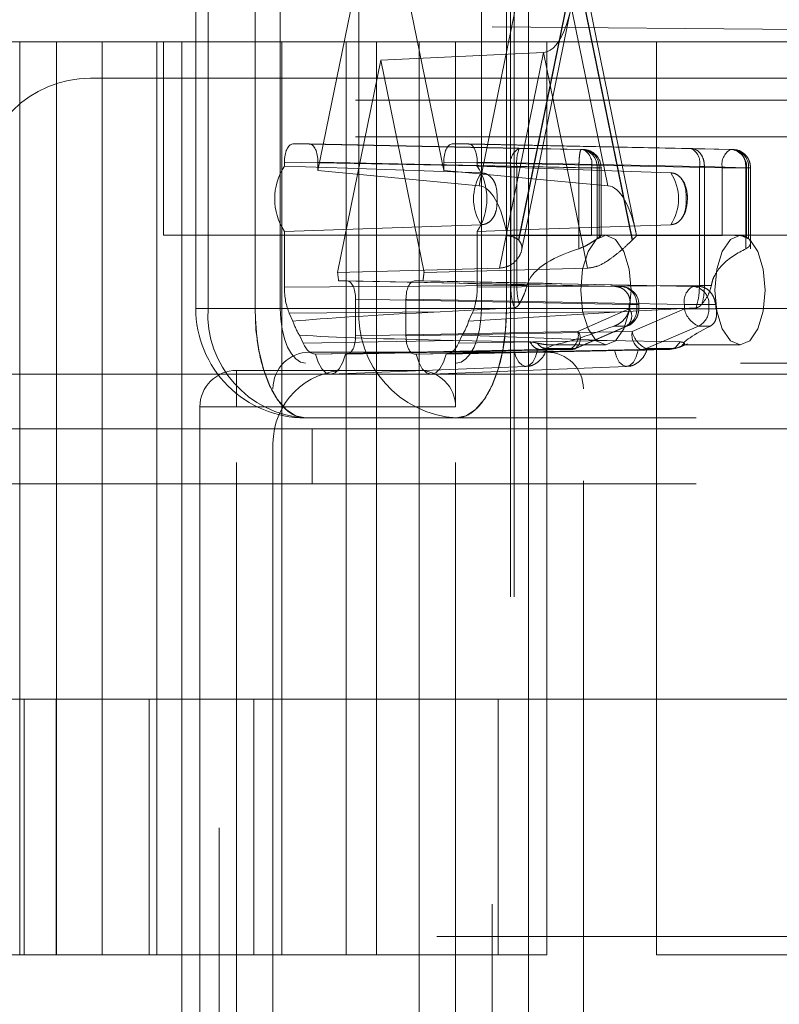
# Paper-space layout 'Sheet2' of a CAD drawing. Units: inches. Extents: x 0.1 to 16.8, y 0.1 to 10.9.
# Drawn here: x 4.7 to 4.8, y 2.6 to 2.7 of the extents above; entities that cross this region are included whole.
import ezdxf

# ---------------------------------------------------------------- set-up
doc = ezdxf.new("R2010")
doc.units = ezdxf.units.IN
doc.header["$MEASUREMENT"] = 0
doc.linetypes.add('HIDDEN', pattern=[0.07500000000000001, 0.05, -0.025])

psp = doc.layouts.new('Sheet2')

# ---------------------------------------------------------------- linework, layer by layer
at = {"color": 7, "linetype": 'HIDDEN', "lineweight": 18}
for p, q in [((4.775198370422865, 4.15172218852713), (4.775198370422865, 2.49161720165049)), ((4.775526454412367, 4.15172218852713), (4.775526454412367, 2.49161720165049)), ((4.770277110580345, 3.843323238395896), (4.770277110580345, 2.70159095493133)), ((4.746938817541457, 2.677640823697735), (4.746938817541457, 2.739976781702984)), ((4.748037699808568, 2.677640823697735), (4.748037699808568, 2.739976781702984)), ((4.752262045417575, 2.739976781702984), (4.752262045417575, 2.677640823697735)), ((4.754521691322037, 2.677640823697735), (4.754521691322037, 2.739976781702984)), ((4.761595575235329, 2.739976781702984), (4.761595575235329, 2.677640823697735)), ((4.772598858557719, 2.739976781702984), (4.772598858557719, 2.677640823697735)), ((4.77485850446218, 2.677640823697735), (4.77485850446218, 2.739976781702984)), ((4.757911160178726, 2.690012660625208), (4.761746910175805, 2.708808802700359)), ((4.765373639703951, 2.708808802700359), (4.769209389701029, 2.690012660625208)), ((4.776514881779146, 2.708808802700359), (4.772402821918366, 2.688658672628371)), ((4.773557950475358, 2.52413429228084), (4.773557950475358, 2.708443943041137)), ((4.781026824092442, 2.708808802700359), (4.775922217235329, 2.683794942100163)), ((4.775956831263097, 2.683761437416087), (4.781047549775735, 2.708707241626753)), ((4.776838790370372, 2.708443943041137), (4.776838790370372, 2.52413429228084)), ((4.783964917697125, 2.688658672628371), (4.779852857836344, 2.708808802700359)), ((4.781047549775735, 2.708707241626753), (4.786138268288375, 2.683761437416087)), ((4.786172882316143, 2.683794942100163), (4.781068275459029, 2.708808802700359)), ((4.781502188068095, 2.708808802700359), (4.786473342459409, 2.684448892829321)), ((4.780669866072325, 2.70473021507168), (4.776198808331234, 2.682820904873739)), ((4.862140627640713, 2.702148573499852), (4.773557950475358, 2.702921151891272)), ((4.745680393100518, 2.70159095493133), (4.725769248826836, 2.70159095493133)), ((4.731121435272152, 2.619569957556001), (4.731121435272152, 2.70159095493133)), ((4.734434552979954, 2.619569957556001), (4.734434552979954, 2.70159095493133)), ((4.738534112041269, 2.619569957556001), (4.738534112041269, 2.70159095493133)), ((4.743455371883789, 2.619569957556001), (4.743455371883789, 2.70159095493133)), ((4.74403039142024, 2.68420250348776), (4.74403039142024, 2.70159095493133)), ((4.745680393100518, 2.70159095493133), (4.745680393100518, 2.530987280390647)), ((4.745680393100518, 2.70159095493133), (4.749046733093881, 2.70159095493133)), ((4.749046733093881, 2.530987280390647), (4.749046733093881, 2.70159095493133)), ((4.749046733093881, 2.70159095493133), (4.766996270685333, 2.70159095493133)), ((4.75465557552793, 2.619569957556001), (4.75465557552793, 2.70159095493133)), ((4.760434590895307, 2.619569957556001), (4.760434590895307, 2.70159095493133)), ((4.763179447612422, 2.619569957556001), (4.763179447612422, 2.70159095493133)), ((4.766996270685333, 2.672063395876211), (4.766996270685333, 2.70159095493133)), ((4.766996270685333, 2.70159095493133), (4.770277110580346, 2.70159095493133)), ((4.770277110580346, 2.70159095493133), (4.770277110580346, 2.668782555981198)), ((4.770277110580345, 2.70159095493133), (4.776838790370372, 2.70159095493133)), ((4.776838790370372, 2.530987280390647), (4.776838790370372, 2.70159095493133)), ((4.776838790370372, 2.70159095493133), (4.800624879609217, 2.70159095493133)), ((4.778479210317878, 2.619569957556001), (4.778479210317878, 2.70159095493133)), ((4.788321730002917, 2.619569957556001), (4.788321730002917, 2.70159095493133)), ((4.778183869807745, 2.700630340566182), (4.763560274939878, 2.699922858161337)), ((4.774228999996828, 2.681250481370104), (4.778183869807745, 2.700630340566182)), ((4.778183869807745, 2.700630340566182), (4.782138739618663, 2.681250481370104)), ((4.763560274939878, 2.699922858161337), (4.759672741404865, 2.680872963694366)), ((4.76744780847489, 2.680872963694366), (4.763560274939878, 2.699922858161337)), ((4.737468711630217, 2.698310115036317), (4.84573642816565, 2.698310115036317)), ((5.461289849032976, 2.696341611099306), (4.496845409174396, 2.696341611099306)), ((5.461289849032976, 2.693060771204292), (4.496845409174396, 2.693060771204292)), ((4.755651399555927, 2.692404603225293), (4.757158059595579, 2.692404603225293)), ((4.755651399555927, 2.692404603225293), (4.775978944626734, 2.692008762981157)), ((4.781733396237348, 2.691917331675643), (4.757158059595579, 2.692404603225293)), ((4.769962490284176, 2.692404603225293), (4.771469150323828, 2.692404603225293)), ((4.769962490284176, 2.692404603225293), (4.79498529818199, 2.691917331675643)), ((4.791433187343807, 2.692008762981157), (4.771469150323828, 2.692404603225293)), ((4.781555466609107, 2.691917331675643), (4.775978944626734, 2.692008762981157)), ((4.781733396237348, 2.691917331675643), (4.781555466609107, 2.691917331675643)), ((4.791433187343807, 2.692008762981157), (4.795163227810232, 2.691917331675643)), ((4.795163227810232, 2.691917331675643), (4.79498529818199, 2.691917331675643)), ((4.75489829897278, 2.690764433121691), (4.775225844043586, 2.690368592877554)), ((4.754898298972759, 2.690413227093303), (4.75489829897278, 2.690764433121691)), ((4.782486496820496, 2.69027716157204), (4.757911160178726, 2.690764433121691)), ((4.757911160178726, 2.690764433121691), (4.757911160178726, 2.690012660625208)), ((4.769209389701029, 2.690012660625208), (4.769209389701029, 2.690764433121691)), ((4.769209389701029, 2.690764433121691), (4.794232197598843, 2.69027716157204)), ((4.772222250906975, 2.690764433121691), (4.772222250906955, 2.690413227093314)), ((4.792186288355111, 2.690368592871187), (4.772222250906975, 2.690764433121691)), ((4.772402821918366, 2.688658672628371), (4.757911160178726, 2.690012660625208)), ((4.769209389701029, 2.690012660625208), (4.783964917697125, 2.688658672628371)), ((4.775225844043586, 2.690368592877554), (4.775225844043586, 2.679702305905147)), ((4.775225844043586, 2.690368592877554), (4.775772564547506, 2.690368592877554)), ((4.78134908652988, 2.69027716157204), (4.775772564547506, 2.690368592877554)), ((4.775772564547506, 2.690368592877554), (4.775772564547506, 2.679704396902321)), ((4.78134908652988, 2.682997476733396), (4.78134908652988, 2.69027716157204)), ((4.78134908652988, 2.69027716157204), (4.782987306593102, 2.69027716157204)), ((4.782486496820496, 2.684191228415416), (4.782486496820496, 2.69027716157204)), ((4.782486496820496, 2.69027716157204), (4.783341932347954, 2.69027716157204)), ((4.782987306593102, 2.683901486631559), (4.782987306593102, 2.69027716157204)), ((4.782987306593102, 2.69027716157204), (4.783165236221343, 2.69027716157204)), ((4.783165236221343, 2.684025708185493), (4.783165236221343, 2.69027716157204)), ((4.783348383265862, 2.69027716157204), (4.783348383265862, 2.684164263312158)), ((4.792633191810666, 2.690368592877554), (4.792186288355111, 2.690368592871187)), ((4.792186288783203, 2.67970230591218), (4.792186288355111, 2.690368592871187)), ((4.792633191810722, 2.690368592622105), (4.796363221855817, 2.69027716157204)), ((4.792633191810666, 2.679704396902321), (4.792633191810666, 2.690368592877554)), ((4.794232197598843, 2.69027716157204), (4.796417138165987, 2.69027716157204)), ((4.794232197598843, 2.69027716157204), (4.794232197598843, 2.684191228415416)), ((4.796363221855817, 2.69027716157204), (4.796777683802883, 2.69027716157204)), ((4.796363221855817, 2.69027716157204), (4.796363221855817, 2.682997476733397)), ((4.796417138165987, 2.69027716157204), (4.796417138165987, 2.684025708185493)), ((4.796417138165987, 2.69027716157204), (4.796595067794227, 2.69027716157204)), ((4.796595067794227, 2.69027716157204), (4.796595067794227, 2.683901486631559)), ((4.796778214838746, 2.69027716157204), (4.796778214838746, 2.682984184469047)), ((4.75489829897278, 2.679538343507493), (4.754898298972759, 2.684553459672245)), ((4.772222250906955, 2.684553459672233), (4.772222250906975, 2.679538343507493)), ((4.74403039142024, 2.68420250348776), (4.783400470160397, 2.68420250348776)), ((4.750592071210266, 2.548375731834216), (4.750592071210266, 2.68420250348776)), ((4.783400470160397, 2.68420250348776), (4.822770548900555, 2.68420250348776)), ((4.759672741404865, 2.680872963694366), (4.774228999996828, 2.681250481370104)), ((4.782138739618663, 2.681250481370104), (4.76744780847489, 2.680872963694366)), ((4.759762593436707, 2.680101453618994), (4.760547528452269, 2.680101453618994)), ((4.760547528452269, 2.680101453618994), (4.785122865094039, 2.679614182069343)), ((4.766573021427486, 2.680101453618994), (4.767357956443048, 2.680101453618994)), ((4.791595829325301, 2.679614182069343), (4.766573021427486, 2.680101453618994)), ((4.775225844043586, 2.679702305905147), (4.75489829897278, 2.679538343507493)), ((4.772222250906975, 2.679538343507493), (4.792186288783203, 2.67970230591218)), ((4.775772564547506, 2.679704396902321), (4.775225844043586, 2.679702305905147)), ((4.775772564547506, 2.679704396902321), (4.776698574286826, 2.679704396902321)), ((4.78458809363948, 2.679614182069343), (4.785122865094039, 2.679614182069343)), ((4.79213060077986, 2.679614182069343), (4.791595829325301, 2.679614182069343)), ((4.792186288783202, 2.67970230591218), (4.792633191810666, 2.679704396902321)), ((4.793252573514247, 2.679704396902321), (4.792633191810722, 2.679704396902321)), ((4.761300629035417, 2.678461283515391), (4.761300629035417, 2.675179943932571)), ((4.785875965677187, 2.677974011965741), (4.761300629035417, 2.678461283515391)), ((4.765819920844338, 2.675179943932571), (4.765819920844338, 2.678461283515391)), ((4.790842728742152, 2.677974011965741), (4.765819920844338, 2.678461283515391)), ((4.752262045417575, 2.677640823697735), (4.746973811475074, 2.677640823697735)), ((4.761595575235329, 2.677640823697735), (4.748037699808568, 2.677640823697735)), ((4.991897845488481, 2.677640823697735), (4.752262045417577, 2.677640823697735)), ((5.093622373954036, 2.677640823697735), (4.754521691322037, 2.677640823697735)), ((4.768878289085252, 2.677327997216604), (4.755339455080557, 2.677218792702378)), ((4.755672278771772, 2.67649393936895), (4.755339455080557, 2.677218792702378)), ((4.761595575235329, 2.677640823697735), (4.77485850446218, 2.677640823697735)), ((4.775543817486497, 2.677692433635947), (4.768878289085252, 2.677327997216604)), ((4.7850778201212, 2.677327997216604), (4.771448271107984, 2.67649393936895)), ((4.771781094799199, 2.677218792702378), (4.771448271107984, 2.67649393936895)), ((4.771781094799199, 2.677218792702378), (4.7850778201212, 2.677327997216604)), ((5.111699541189718, 2.677640823697735), (4.772598858557719, 2.677640823697735)), ((5.113959187094179, 2.677640823697735), (4.77485850446218, 2.677640823697735)), ((4.781264666055397, 2.675575784176707), (4.785875965677187, 2.677586500837325)), ((4.7850778201212, 2.677327997216604), (4.791872552566885, 2.677692433635947)), ((4.785875965677187, 2.677974011965741), (4.786731401204645, 2.677974011965741)), ((4.785875965677187, 2.677586500837325), (4.785875965677187, 2.677974011965741)), ((4.785875965677187, 2.677586500837325), (4.786731401204645, 2.677586500837325)), ((4.785886895772153, 2.677586500837325), (4.786554705078034, 2.677586500837325)), ((4.785943933346793, 2.677974011965741), (4.786554705078034, 2.677974011965741)), ((4.786147465915144, 2.675575784176708), (4.790842728742152, 2.677586500837325)), ((4.786554705078034, 2.677974011965741), (4.786554705078034, 2.677586500837325)), ((4.786737852122553, 2.677974011965741), (4.786737852122553, 2.677586500837325)), ((4.793027669309296, 2.677974011965741), (4.790842728742152, 2.677974011965741)), ((4.790842728742152, 2.677586500837325), (4.790842728742152, 2.677974011965741)), ((4.793027669309296, 2.677586500837325), (4.790842728742152, 2.677586500837325)), ((4.793027669309296, 2.677586500837325), (4.793027669309296, 2.677974011965741)), ((4.793638441040536, 2.677974011965741), (4.793027669309296, 2.677974011965741)), ((4.793695478615177, 2.677586500837325), (4.793027669309296, 2.677586500837325)), ((4.781264666055397, 2.675575784176707), (4.761300629035417, 2.675179943932571)), ((4.765819920844338, 2.675179943932571), (4.786147465915144, 2.675575784176708)), ((4.781008378897158, 2.67404432303136), (4.785619672077218, 2.676055036883098)), ((4.785753101735456, 2.676082813691763), (4.781141808555403, 2.674072099840008)), ((4.785619672077218, 2.676055036883098), (4.784536777543297, 2.676055036883098)), ((4.79209263630848, 2.676055036883098), (4.787397373481471, 2.67404432022248)), ((4.7931755308424, 2.676055036883098), (4.79209263630848, 2.676055036883098)), ((4.756587557454502, 2.67450056323106), (4.756254733763287, 2.675225416564488)), ((4.756587557454502, 2.67450056323106), (4.770055479467819, 2.674764206250375)), ((4.770055479467819, 2.674764206250375), (4.776952944535007, 2.67462351016296)), ((4.770865816116468, 2.675225416564488), (4.770532992425253, 2.67450056323106)), ((4.783900629738631, 2.674764206250375), (4.770532992425253, 2.67450056323106)), ((4.770865816116468, 2.675225416564488), (4.783900629738631, 2.674764206250375)), ((4.790463425518377, 2.67462351016296), (4.783900629738631, 2.674764206250375)), ((4.790030164229202, 2.674112415503663), (4.790463425518377, 2.67462351016296)), ((4.790805448524122, 2.674522116899978), (4.790888509256768, 2.674359983802721)), ((4.757153751000296, 2.673703815823719), (4.778479210317881, 2.673703815823719)), ((4.757652602513021, 2.673539773828967), (4.777873679408027, 2.673935614090082)), ((4.757695697586393, 2.673539773828967), (4.775508715256214, 2.673884376768796)), ((4.777649516859121, 2.673884376768796), (4.76038626867548, 2.673539773828968)), ((4.78051156590138, 2.673935614081594), (4.760547528452269, 2.673539773828967)), ((4.766573021427486, 2.673539773828967), (4.786900566498293, 2.673935614073105)), ((4.766734281204235, 2.673539773828967), (4.784547298874055, 2.673884376768796)), ((4.786688100476963, 2.673884376768796), (4.76942485229332, 2.673539773828968)), ((4.789538453429785, 2.673935614073105), (4.769467947366734, 2.673539773828968)), ((4.777873679408027, 2.673935614090082), (4.778371458627038, 2.674044325840275)), ((4.777873679408027, 2.673935614090082), (4.78051156590138, 2.673935614081594)), ((4.778371458627062, 2.674044325840205), (4.779144146558385, 2.674378209915129)), ((4.778371458627038, 2.674044325840275), (4.781008378897158, 2.67404432303136)), ((4.779144146558385, 2.674378209915129), (4.77883706443298, 2.674359983802721)), ((4.783780037510801, 2.674359983802721), (4.77883706443298, 2.674359983802721)), ((4.786900566498293, 2.673935614073105), (4.789538453429785, 2.673935614073105)), ((4.787397373481471, 2.67404432022248), (4.790034300310602, 2.67404432022248)), ((4.789538453429785, 2.673935614073105), (4.790030164229202, 2.674112415503663)), ((4.790034300310602, 2.67404432022248), (4.789538453429785, 2.673935614073105)), ((4.790034296706764, 2.674044328205104), (4.790381416714188, 2.674148666072091)), ((4.790034300310602, 2.67404432022248), (4.790807001242689, 2.674378209915129)), ((4.791123717153992, 2.674461667892844), (4.790378091921662, 2.674133081151773)), ((4.790888509256768, 2.674359983802721), (4.790807001242689, 2.674378209915129)), ((4.795831482334589, 2.674359983802721), (4.790888509256768, 2.674359983802721)), ((4.757695697586393, 2.673539773828967), (4.757652602513021, 2.673539773828967)), ((4.760547528452269, 2.673539773828967), (4.76038626867548, 2.673539773828968)), ((4.766734281204235, 2.673539773828967), (4.766573021427486, 2.673539773828967)), ((4.769467947366734, 2.673539773828968), (4.76942485229332, 2.673539773828968)), ((4.750592071210267, 2.668782555981198), (4.750592071210267, 2.672063395876211)), ((4.766996270685333, 2.672063395876211), (4.750592071210267, 2.672063395876211)), ((5.095882019858496, 2.672719563855215), (4.756781337226498, 2.672719563855215)), ((4.776600592612375, 2.672425149968237), (4.759068173254375, 2.67173584634586)), ((4.766996270685333, 2.668782555981198), (4.766996270685333, 2.672063395876211)), ((4.785639176230217, 2.672425149968237), (4.768106756872217, 2.67173584634586)), ((5.414881487667234, 2.671735311886708), (4.450437047808654, 2.671735311886708)), ((5.412671565697438, 2.671735311886708), (4.491897845488482, 2.671735311886708)), ((5.462026489689576, 2.671735311886708), (4.497582049830995, 2.671735311886708)), ((5.464236411659374, 2.671735311886708), (4.499791971800792, 2.671735311886708)), ((4.753872911105282, 2.562155259393272), (4.753872911105282, 2.670422975928705)), ((4.781760050212895, 2.562155259393272), (4.781760050212895, 2.670422975928705)), ((4.747311231315255, 2.668782555981198), (4.747311231315255, 2.563795679340778)), ((4.747311231315255, 2.668782555981198), (4.750592071210267, 2.668782555981198)), ((4.750592071210267, 2.563795679340778), (4.750592071210267, 2.668782555981198)), ((4.750592071210267, 2.668782555981198), (4.766996270685333, 2.668782555981198)), ((4.766996270685333, 2.668782555981198), (4.766996270685333, 2.563795679340778)), ((4.766996270685333, 2.668782555981198), (4.770277110580346, 2.668782555981198)), ((4.770277110580346, 2.563795679340778), (4.770277110580346, 2.668782555981198)), ((4.991897845488481, 2.667798304012695), (4.756781337226498, 2.667798304012695)), ((5.417091409637032, 2.666814052044188), (4.452646969778451, 2.666814052044188)), ((4.757388114731604, 2.666814052044188), (4.757388114731604, 2.661892792201668)), ((4.75387291110528, 2.567076519235791), (4.75387291110528, 2.665501716086185)), ((4.991897845488481, 2.661892792201668), (4.491897845488482, 2.661892792201668)), ((4.742752105991645, 2.642535836821093), (4.724996933395959, 2.642535836821093)), ((4.73153072718352, 2.642535836821093), (4.73153072718352, 2.619569957556001)), ((4.734409381781422, 2.642535836821093), (4.734409381781422, 2.619569957556001)), ((4.742752105991645, 2.642535836821093), (4.742752105991645, 2.619569957556001)), ((4.742752105991645, 2.642535836821093), (4.752164554377107, 2.642535836821093)), ((4.752164554377107, 2.642535836821093), (4.752164554377107, 2.619569957556001)), ((4.778479210317877, 2.642535836821093), (4.752164554377107, 2.642535836821093)), ((4.774101400768021, 2.642535836821093), (4.774101400768021, 2.619569957556001)), ((4.778479210317877, 2.642535836821093), (4.788321730002916, 2.642535836821093)), ((4.840605049850418, 2.642535836821093), (4.788321730002916, 2.642535836821093)), ((5.068579796835623, 2.621210377503508), (4.553554886447373, 2.621210377503508)), ((4.72259756318766, 2.619569957556001), (4.731121435272151, 2.619569957556001)), ((4.731121435272152, 2.619569957556001), (4.760434590895307, 2.619569957556001)), ((4.760434590895306, 2.619569957556001), (4.763179447612422, 2.619569957556001)), ((4.763179447612422, 2.619569957556001), (4.778479210317878, 2.619569957556001)), ((4.788321730002917, 2.619569957556001), (4.803621492708372, 2.619569957556001))]:
    psp.add_line(p, q, dxfattribs=at)
at = {"color": 7, "linetype": 'HIDDEN', "lineweight": 18, "flags": 128}
for points in [[(4.754898298972759, 2.690413227093303), (4.760578161047915, 2.690221151178916), (4.772594659801813, 2.689814558405975)], [(4.789602155931365, 2.689814558405977), (4.785196056263811, 2.689966401957736), (4.772222250906955, 2.690413227093314)], [(4.772594659801807, 2.685152128359576), (4.768108333239265, 2.685000284807824), (4.754898298972759, 2.684553459672245)], [(4.772222250906955, 2.684553459672233), (4.777800542645686, 2.684745535586621), (4.78960215593137, 2.685152128359567)], [(4.783780037510801, 2.674359983802721), (4.784644766561449, 2.674734592402567), (4.785377848452925, 2.675801387438614), (4.785867678112655, 2.677397959037145), (4.786039683415261, 2.679281243645241), (4.785867678112655, 2.681164528253337), (4.785377848452925, 2.682761099851868), (4.784644766561449, 2.683827894887915), (4.783780037510801, 2.684202503487761), (4.782915308460152, 2.683827894887915), (4.782182226568676, 2.682761099851868), (4.781692396908947, 2.681164528253337), (4.78152039160634, 2.679281243645241), (4.781692396908947, 2.677397959037145), (4.782182226568676, 2.675801387438614), (4.782915308460153, 2.674734592402567), (4.783780037510801, 2.674359983802721)], [(4.795831482334589, 2.674359983802721), (4.796696211385238, 2.674734592402567), (4.797429293276713, 2.675801387438614), (4.797919122936443, 2.677397959037145), (4.798091128239049, 2.679281243645241), (4.797919122936443, 2.681164528253337), (4.797429293276713, 2.682761099851868), (4.796696211385238, 2.683827894887915), (4.795831482334589, 2.684202503487761), (4.794966753283941, 2.683827894887915), (4.794233671392465, 2.682761099851868), (4.793743841732735, 2.681164528253337), (4.793571836430129, 2.679281243645241), (4.793743841732735, 2.677397959037145), (4.794233671392465, 2.675801387438614), (4.794966753283941, 2.674734592402567), (4.795831482334589, 2.674359983802721)], [(4.756781337226498, 2.667798304012695), (4.75589966713221, 2.667987425268569), (4.755051879125201, 2.668547521212388), (4.754270553223132, 2.669457067671134), (4.753585715342249, 2.670681111284481), (4.753023683418252, 2.672172612742817), (4.75260605602279, 2.673874254481543), (4.752348882342461, 2.67572064336293), (4.752262045417577, 2.677640823697735)], [(4.756781337226498, 2.672719563855215), (4.756340502179354, 2.672814124483152), (4.755916608175849, 2.673094172455061), (4.755525945224815, 2.673548945684435), (4.755183526284373, 2.674160967491108), (4.754902510322375, 2.674906718220276), (4.754693696624644, 2.675757539089639), (4.75456510978448, 2.676680733530332), (4.754521691322037, 2.677640823697735)], [(4.77485850446218, 2.677640823697735), (4.774771667537295, 2.67572064336293), (4.774514493856967, 2.673874254481543), (4.774096866461505, 2.672172612742817), (4.773534834537508, 2.670681111284481), (4.772849996656625, 2.669457067671135), (4.772068670754557, 2.668547521212388), (4.771220882747547, 2.667987425268569), (4.770339212653259, 2.667798304012695)], [(4.772598858557719, 2.677640823697735), (4.772555440095277, 2.676680733530332), (4.772426853255113, 2.675757539089639), (4.772218039557382, 2.674906718220276), (4.771937023595384, 2.674160967491108), (4.771594604654942, 2.673548945684435), (4.771203941703908, 2.673094172455061), (4.770780047700403, 2.672814124483151), (4.770339212653259, 2.672719563855215)], [(4.775508715256214, 2.673884376768796), (4.775693780826444, 2.673284774539453), (4.775947660863825, 2.672819747099594), (4.776250622030209, 2.672525439645249), (4.776579116057665, 2.672424727817119), (4.77690761008512, 2.672525439645248), (4.777210571251502, 2.672819747099592), (4.777464451288882, 2.673284774539451), (4.777649516859121, 2.673884376768796)], [(4.784547298874055, 2.673884376768796), (4.784732364444285, 2.673284774539453), (4.784986244481666, 2.672819747099594), (4.78528920564805, 2.672525439645249), (4.785617699675505, 2.672424727817119), (4.785946193702961, 2.672525439645248), (4.786249154869344, 2.672819747099593), (4.786503034906723, 2.673284774539452), (4.786688100476963, 2.673884376768796)], [(4.76038626867548, 2.673539773828968), (4.760150613681521, 2.672797210990464), (4.75983096200371, 2.672222617272877), (4.75945151059743, 2.67185948820435), (4.759040983130925, 2.671735311886711), (4.758630455664419, 2.67185948820435), (4.758251004258137, 2.672222617272877), (4.757931352580323, 2.672797210990464), (4.757695697586393, 2.673539773828967)], [(4.76942485229332, 2.673539773828968), (4.769189197299362, 2.672797210990464), (4.768869545621551, 2.672222617272877), (4.768490094215271, 2.67185948820435), (4.768079566748766, 2.671735311886711), (4.767669039282261, 2.67185948820435), (4.767289587875979, 2.672222617272877), (4.766969936198165, 2.672797210990464), (4.766734281204235, 2.673539773828967)]]:
    psp.add_lwpolyline(points, dxfattribs=at)
at = {"color": 7, "linetype": 'HIDDEN', "lineweight": 18}
for centre, radius, start, end in [((4.737468711630217, 2.688467595351277), 0.009842519685039353, 90, 180), ((4.7767266409327, 2.690672468807906), 0.001531251737442648, 119.2283098912842, 191.446296575032), ((4.779711260191744, 2.690706062163575), 0.003953126471154149, 160.7593338291234, 184.8971689663902), ((4.781428704392982, 2.690361599707256), 0.001560887765631515, 356.8990009228825, 85.34178721220647), ((4.781606634021223, 2.690361599707256), 0.001560887765631515, 356.8990009228825, 85.34178721220647), ((4.781067573634979, 2.690618630636047), 0.001459432810400395, 346.4688595252822, 62.85653400841693), ((4.781707963318356, 2.69027716157204), 0.001640419947506193, 0, 88.86410729849737), ((4.79076736530816, 2.690710061830052), 0.001459432651079607, 346.468862265664, 62.85655580422861), ((4.795732994487956, 2.690581037502392), 0.001531251737441866, 119.2283098913294, 191.4462965750549), ((4.794858535965864, 2.690361599707253), 0.001560887765634055, 356.8990009229691, 85.34178721218059), ((4.795036465594108, 2.690361599707256), 0.001560887765631429, 356.8990009228806, 85.34178721223897), ((4.75938519665594, 2.687483343382775), 0.005358774988424382, 146.8560047599259, 213.1439952400868), ((4.776087601692204, 2.687483343382771), 0.00419942931052074, 146.2805631097562, 213.7194368900917), ((4.767735353223573, 2.687483343382774), 0.005358774988598523, 326.8560047609928, 33.14399523901199), ((4.786109214040913, 2.687483343382768), 0.004199429310574915, 326.2805631102867, 33.7194368898351), ((4.774455242202271, 2.682244762973006), 0.002134261247806302, 45.28636384380039, 46.57964599930045), ((4.784005113331947, 2.682633164056773), 0.00162621422676977, 121.095196755856, 128.7464349016534), ((4.787639857343206, 2.682244762979201), 0.002134261239186204, 133.4203539981044, 134.7136361588281), ((4.79557726105535, 2.682633164056731), 0.001626214226822947, 51.25356509836412, 58.90480324388538), ((4.749846826750864, 2.679337625367365), 0.009945142661926159, 4.404891688772165, 8.880882067004192), ((4.777273723128889, 2.679337625367366), 0.009945142661924353, 171.1191179329967, 175.5951083112296), ((4.784996102877915, 2.678058450100957), 0.001560887765630652, 356.8990009228643, 85.34178721223633), ((4.785097432175045, 2.677974011965741), 0.001640419947507077, 0, 88.86410729846635), ((4.792343525631265, 2.678277887896093), 0.001531251737440907, 119.2283098912424, 191.4462965750452), ((4.791469067109175, 2.678058450100955), 0.001560887765632459, 356.8990009229331, 85.34178721217663), ((4.756781337226497, 2.677640823697735), 0.009842519685039797, 180, 270.0000000000008), ((4.757365304672706, 2.677122054136997), 0.009342019822214742, 176.8166837257577, 266.4161178196554), ((4.770923180099468, 2.677122054136997), 0.009342019822215039, 176.816683725758, 266.4161178196499), ((4.784909459263293, 2.677539829711686), 0.00164590764774057, 295.562933017224, 1.624888860497891), ((4.78505066330866, 2.676937439259085), 0.001049954728473282, 302.8155609006708, 38.18338907067745), ((4.776465351395083, 2.679171206605461), 0.009553888780003012, 350.4522081442072, 352.8013608848224), ((4.792918445511448, 2.678004812159635), 0.002117447630687829, 191.393989551917, 247.045364630417), ((4.791382423494561, 2.677539829711683), 0.001645907647735391, 295.5629330170967, 1.624888860595869), ((4.803117022992947, 2.679171206605586), 0.009553888780713024, 187.1986391153957, 189.5477918558371), ((4.760474925950637, 2.677931141644001), 0.005013079921971969, 196.6599230632585, 212.6654704704659), ((4.766645623929135, 2.677931141643993), 0.005013079921952645, 327.3345295295073, 343.3400769367724), ((4.779845743371801, 2.675234314714754), 0.001459432415519193, 297.1434707281666, 13.53116027443756), ((4.780439371974112, 2.674926720436625), 0.001049949550832214, 302.815623263958, 38.18376136366474), ((4.787648262804254, 2.675271908246355), 0.001531251737438852, 168.5537034249033, 240.7716901088373), ((4.788223182684437, 2.675994095499015), 0.002117447630684691, 191.3939895518605, 247.0453646304379), ((4.757153751000296, 2.670422975928705), 0.003280839895014154, 90, 180), ((4.778479210317881, 2.670422975928705), 0.00328083989501371, 0, 90), ((4.780483904763607, 2.675251630907237), 0.001316307495959842, 271.2041131150312, 293.4809086181813), ((4.786872905944342, 2.6752516303234), 0.001316306908470093, 271.2040882345045, 293.4806066777889), ((4.750592071210267, 2.668782555981198), 0.003280839895013266, 90, 180), ((4.760434590895307, 2.665501716086185), 0.006561679790026531, 90, 180), ((4.766996270685333, 2.668782555981198), 0.003280839895013266, 0, 90)]:
    psp.add_arc(centre, radius, start, end, dxfattribs=at)
for centre, major_axis, ratio, start_param, end_param in [((4.778133003969759, 2.708707241626753), (0, 0.008078131399111399), 0.3607945528463001, 3.159045946109812, 4.712388980384695), ((4.75565162901008, 2.690763933395825), (-2.90753003895361e-07, 0.001640669824036767), 0.4591600151075749, 6.283103936662096, 7.853595676961231), ((4.757157830141426, 2.690763933395825), (2.90753003895361e-07, 0.001640669824036767), 0.4591600151075749, 4.712774937397947, 6.283266677697107), ((4.769962719738329, 2.690763933395825), (-2.90753003895361e-07, 0.001640669824036767), 0.4591600151075749, 6.283103936662096, 7.853595676961231), ((4.771468920869675, 2.690763933395825), (2.90753003895361e-07, 0.001640669824036767), 0.4591600151075749, 4.712774937397947, 6.283266677697107), ((4.772352414988685, 2.680584020334194), (-5.281082515207203e-05, 0.008079136912768625), 0.3574352232860924, 5.171157403083775, 6.247446287760858), ((4.783913592950834, 2.680584020334193), (-5.406339944524774e-05, 0.008079135005125249), 0.3639428806011052, 5.171058439505916, 6.247347324177035), ((4.799278106876856, 2.679281243645241), (0.2482016801887559, 0), 0.01982766530338097, 1.638501128511843, 1.669100208690648), ((4.811329551700641, 2.679281243645241), (0.2527209719976771, 0), 0.01947309637035065, 1.638501128511831, 1.669100208690787), ((4.790296648999096, 2.679281243645241), (0.01364862301600756, 0), 0.3605682299780453, 2.285727194851799, 3.055501604765924), ((4.799278106876853, 2.679281243645241), (0.2504715190741322, -0.004921059725520483), 0.000177187212261731, 1.629482919109765, 1.729226196611432), ((4.760547298998117, 2.678460783789526), (2.90753003895361e-07, 0.001640669824037211), 0.4591600151074506, 4.712774937397947, 6.283266677697107), ((4.766573250881638, 2.678460783789526), (-2.90753003895361e-07, 0.001640669824037211), 0.4591600151074508, 6.283103936662096, 7.853595676961232), ((4.811329551700643, 2.679281243645241), (0.2504715190741935, -0.004921059725521815), 0.000177187212261618, 4.535922691764204, 4.635665969266191), ((4.756404959047381, 2.679538757493955), (2.409143196047125e-07, 0.003280925644491007), 0.4592179825435004, 1.57095622638054, 2.356228217961735), ((4.770715590832374, 2.679538757493955), (-2.409143196047125e-07, 0.003280925644491007), 0.4592179825440417, 3.92695708921728, 4.712229080799053), ((5.003800440045312, 2.679281243645241), (0.2520641966944623, 0.003458395119462221), 0.01389005575942527, 2.770479461984554, 2.964449895680708), ((4.790296648999096, 2.679281243645241), (0.01160596810933878, 0.004853213726533578), 0.07026951983859524, 3.394170656672611, 4.163945066586996), ((4.802348093822884, 2.679281243645241), (0.01160596810933967, 0.004853213726533579), 0.07026951983859067, 2.452214149110914, 3.221988559025034), ((5.003800440045312, 2.679281243645241), (0.2520641966944623, 0.003458395119462221), 0.01389005575942527, 3.331032154421452, 3.525002588117624), ((4.760547298998117, 2.675180443658436), (-2.90753003895361e-07, 0.001640669824036767), 0.4591600151075749, 3.141511283072273, 4.712003023371445), ((4.766573250881638, 2.675180443658436), (2.90753003895361e-07, 0.001640669824036767), 0.4591600151075751, 1.571182283808148, 3.141674024107344), ((4.757652792599064, 2.676821113487905), (2.408514463425604e-07, 0.00328133965707389), 0.4591021091229183, 2.356354360258817, 3.141626351841198), ((4.769467757280691, 2.676821113487905), (-2.408514463425604e-07, 0.00328133965707389), 0.4591021091226477, 3.141558955338419, 3.926830946921083)]:
    psp.add_ellipse(centre, major_axis=major_axis, ratio=ratio, start_param=start_param, end_param=end_param, dxfattribs=at)
for points in [[(4.781555466609107, 2.691917331675643), (4.781531449882631, 2.691891538466642), (4.781483416429676, 2.691839952048642), (4.781417866696466, 2.691460159014104), (4.781367581542521, 2.690919374250736), (4.781355251534094, 2.690491232464938), (4.781349086529881, 2.69027716157204)], [(4.791433187343807, 2.692008762981157), (4.791592727044793, 2.691982969772157), (4.791911806446763, 2.691931383354156), (4.79230995599488, 2.691551590319619), (4.792585326756369, 2.69101080555625), (4.792617229845051, 2.690582663770453), (4.792633181389392, 2.690368592877554)], [(4.796363221855817, 2.69027716157204), (4.796347270311476, 2.690491232464938), (4.796315367222794, 2.690919374250736), (4.796039996461305, 2.691460159014104), (4.795641846913188, 2.691839952048642), (4.795322767511218, 2.691891538466642), (4.795163227810232, 2.691917331675643)], [(4.775225844043586, 2.679702305905147), (4.775241945709979, 2.679338725486369), (4.775274149042765, 2.678611564648811), (4.775453928005253, 2.677998810640235), (4.775543817486497, 2.677692433635947)], [(4.791872552566885, 2.677692433635947), (4.791964695076288, 2.677998810641407), (4.792148980095091, 2.678611564652327), (4.792173852553832, 2.679338725492229), (4.792186288783203, 2.67970230591218)], [(4.776952944535007, 2.67462351016296), (4.777094747202207, 2.674425287510296), (4.777378352536606, 2.674028842204967), (4.777708570450887, 2.673966690128377), (4.777873679408027, 2.673935614090082)]]:
    psp.add_open_spline(points, degree=3, dxfattribs=at)
for points, knots in [([(4.795233792589644, 2.691887425872353), (4.795336017730317, 2.691886396463531), (4.795633277378995, 2.691883403054051), (4.796076840910305, 2.691656177220423), (4.796443805216801, 2.691305167010157), (4.796714189420532, 2.690841710181918), (4.796753542430015, 2.690494712264239), (4.796778214838746, 2.69027716157204)], [0, 0, 0, 0, 0.1234814957852655, 0.3590708294856894, 0.5808413733264952, 0.7372080789874015, 1, 1, 1, 1]), ([(4.772594659801813, 2.689814558405975), (4.772744698380546, 2.689792709626538), (4.773044677374294, 2.689749026362369), (4.773439282811215, 2.689475092524978), (4.773746192665656, 2.689076058037178), (4.774017451018874, 2.688339277027969), (4.774018377821053, 2.687419224104897), (4.773973494435573, 2.68648980363105), (4.773723612896774, 2.685833096293522), (4.773349556380262, 2.685401576057878), (4.772941697658258, 2.685188502509554), (4.772687672920122, 2.68516187736261), (4.772594659801807, 2.685152128359576)], [0, 0, 0, 0, 0.07962169339391446, 0.1591912937762273, 0.2401836853704398, 0.3267799897155447, 0.5322755980827384, 0.6708222255418245, 0.7675472123619829, 0.8648687407597176, 0.9505206465480479, 1, 1, 1, 1]), ([(4.78960215593137, 2.685152128359567), (4.78974951143986, 2.685173977139007), (4.790044126048538, 2.68521766040318), (4.790431674939638, 2.685491594240569), (4.790733096467644, 2.685890628728369), (4.790999504033669, 2.686627409737578), (4.791000414262278, 2.68754746266065), (4.79095633350554, 2.688476883134497), (4.790710920482285, 2.689133590472025), (4.790343553044791, 2.689565110707671), (4.789942987870951, 2.68977818425599), (4.789693505739269, 2.689804809402941), (4.789602155931365, 2.689814558405977)], [0, 0, 0, 0, 0.07962169339403845, 0.1591912937763282, 0.2401836853705064, 0.3267799897155816, 0.5322755980825644, 0.67082222554179, 0.7675472123618957, 0.8648687407595695, 0.9505206465478777, 1, 1, 1, 1]), ([(4.790574492887084, 2.689237786392926), (4.790611695981204, 2.689199089315237), (4.790783704520822, 2.689020173341226), (4.790948254789881, 2.688572250216856), (4.791091198889758, 2.688019357512016), (4.791104048208305, 2.687636189341223), (4.791109173807346, 2.687483343382779)], [0, 0, 0, 0, 0.08704757491211554, 0.4024645420557287, 0.7616428327420088, 1, 1, 1, 1]), ([(4.791109173807346, 2.687483343382779), (4.79108042320374, 2.687134206925426), (4.791040736857139, 2.686652270940815), (4.790826867218485, 2.686072918933651), (4.790662856237593, 2.685848312085947), (4.790573895880046, 2.685726484234113)], [0, 0, 0, 0, 0.5460817676734984, 0.7537925325164583, 1, 1, 1, 1]), ([(4.774228999996828, 2.681250481370104), (4.774506218782896, 2.681293366398106), (4.775058610305255, 2.681378819935511), (4.775712413898572, 2.68188305065338), (4.776171988613822, 2.682545612362074), (4.776306951784025, 2.683262035506824), (4.776062706854141, 2.683610419497539), (4.775956831263097, 2.683761437416087)], [0, 0, 0, 0, 0.1831425469689232, 0.3649333862386138, 0.5772358772041969, 0.8167396907922888, 0.9999999999999999, 0.9999999999999999, 0.9999999999999999, 0.9999999999999999]), ([(4.775922217235329, 2.683794942100163), (4.775757440589976, 2.683909574042184), (4.775490143808832, 2.684095527270282), (4.775076751151979, 2.684155674741463), (4.774918196787297, 2.684178743956463)], [0, 0, 0, 0, 0.6164557786560897, 1, 1, 1, 1]), ([(4.78134908652988, 2.682997476733396), (4.78153961654214, 2.683070414623183), (4.78191952750152, 2.683215850522522), (4.782439096879488, 2.683520531151224), (4.782796380208027, 2.68375433460296), (4.782945622426053, 2.683869359538494), (4.782987306593102, 2.683901486631559)], [0, 0, 0, 0, 0.2798268056773934, 0.557966007264386, 0.8765374902718349, 1, 1, 1, 1]), ([(4.786138268288375, 2.683761437416087), (4.785977768450042, 2.683606716969287), (4.785657330624358, 2.683297817695137), (4.784940000441897, 2.682663737579417), (4.784078446486718, 2.681994717889581), (4.783116943666889, 2.681397999537747), (4.782438957960034, 2.681295755829653), (4.782138739618663, 2.681250481370104)], [0, 0, 0, 0, 0.187444471753992, 0.374232769264524, 0.5775590336654393, 0.8129392331464491, 0.9999999999999999, 0.9999999999999999, 0.9999999999999999, 0.9999999999999999]), ([(4.783165236221343, 2.684025708185493), (4.783230812330839, 2.684067760551978), (4.783362019317185, 2.684151900405922), (4.783358605506104, 2.684197377419304), (4.783241635949274, 2.684200903686503), (4.783188569056268, 2.684202503487761)], [0, 0, 0, 0, 0.3531120929665244, 0.7065190953953796, 0.9999999999999999, 0.9999999999999999, 0.9999999999999999, 0.9999999999999999]), ([(4.786172882316143, 2.683794942100163), (4.786291602228518, 2.683909574042184), (4.786484186865545, 2.684095527270284), (4.78651447574709, 2.684155674741463), (4.786526092872577, 2.684178743956463)], [0, 0, 0, 0, 0.6164557786502132, 1, 1, 1, 1]), ([(4.796417138165987, 2.684025708185493), (4.796322370213516, 2.684067760551978), (4.796132755160998, 2.684151900405922), (4.795703352778673, 2.684197377419304), (4.795384617909266, 2.684200903686503), (4.795240013880062, 2.684202503487761)], [0, 0, 0, 0, 0.3531120929692411, 0.7065190954008261, 1, 1, 1, 1]), ([(4.796363221855817, 2.682997476733397), (4.796464497539355, 2.683061159842512), (4.796666944670398, 2.683188460516139), (4.796791087155271, 2.683459727504141), (4.796781767046917, 2.683706177148256), (4.79665124842732, 2.683842715049654), (4.796595067794227, 2.683901486631559)], [0, 0, 0, 0, 0.2503386386227341, 0.5004196210614543, 0.7849598619995093, 0.9999999999999999, 0.9999999999999999, 0.9999999999999999, 0.9999999999999999]), ([(4.796363221855817, 2.682997476733397), (4.79561026819345, 2.682597537324486), (4.794578736708477, 2.682049628318936), (4.793657573608306, 2.680848653901889), (4.793358324583994, 2.680193581034271), (4.793286602096697, 2.679861806587227), (4.793252573514247, 2.679704396902321)], [0, 0, 0, 0, 0.6014215599383737, 0.823935529935172, 0.9164665844428252, 0.9999999999999999, 0.9999999999999999, 0.9999999999999999, 0.9999999999999999]), ([(4.77577256460467, 2.679704396892952), (4.775782811467909, 2.679410004752576), (4.775803420426787, 2.678817909847722), (4.775929962789614, 2.678292728861638), (4.775993587743872, 2.678028670126919)], [0, 0, 0, 0, 0.4972043129608618, 1, 1, 1, 1]), ([(4.775993566423305, 2.67802844216273), (4.776074115475104, 2.678171663708459), (4.776235287873885, 2.678458238901672), (4.776494103005632, 2.679006711994707), (4.776622040735484, 2.67944325360931), (4.776698574286826, 2.679704396902321)], [0, 0, 0, 0, 0.286438222703348, 0.5731406444260203, 1, 1, 1, 1]), ([(4.78458809363948, 2.679614182069343), (4.784752300022277, 2.679592844054813), (4.785080708906604, 2.679550168530108), (4.785517613150695, 2.679259212143111), (4.785830650539126, 2.678839913887699), (4.785968413837625, 2.678383049687884), (4.785950950948463, 2.678091267122977), (4.785943933346793, 2.677974011965741)], [0, 0, 0, 0, 0.2157489701643095, 0.431492840772157, 0.6469219432330261, 0.8581127591487775, 1, 1, 1, 1]), ([(4.793638441040536, 2.677974011965741), (4.793604811690566, 2.678149067104262), (4.793537524904322, 2.678499323582521), (4.793282911477943, 2.678982299518714), (4.792929872572238, 2.67935611388465), (4.792529283790087, 2.679573459591703), (4.792249850379707, 2.679602001617609), (4.79213060077986, 2.679614182069343)], [0, 0, 0, 0, 0.2104799749815329, 0.4211357370218716, 0.6292455778079611, 0.8417787034566249, 1, 1, 1, 1]), ([(4.79241528745841, 2.67802853303107), (4.792479311472159, 2.678292607914686), (4.792606668387805, 2.678817907106458), (4.792624377601371, 2.6794099691577), (4.792633184157968, 2.67970439374876)], [0, 0, 0, 0, 0.5027132874974588, 1, 1, 1, 1]), ([(4.793252573514247, 2.679704396902321), (4.793179224143143, 2.679426532864252), (4.793017567940479, 2.678814142538676), (4.792628142092545, 2.678306014176018), (4.792415413089934, 2.678028442360073)], [0, 0, 0, 0, 0.4537368186016526, 1, 1, 1, 1]), ([(4.752262045417575, 2.677640823697735), (4.752312006102914, 2.676534050565599), (4.752411927473591, 2.674320504301327), (4.753191064801103, 2.671374527013933), (4.754337944110235, 2.669135022006168), (4.755608191754042, 2.668000609889664), (4.756448563309927, 2.667798312053592), (4.756781287012148, 2.667798304013908), (4.756781337226497, 2.667798304012695)], [0, 0, 0, 0, 0.2146938330081793, 0.4293876660163594, 0.6440814990245393, 0.8587753320327165, 0.9999786865060524, 1, 1, 1, 1]), ([(4.770339212653258, 2.667798304012695), (4.770339262867612, 2.667798304013806), (4.770339413510672, 2.667798304017136), (4.770339965868565, 2.667798304099886), (4.770342074871536, 2.667798305167461), (4.770350510898455, 2.667798321713675), (4.770384255669343, 2.66779858367515), (4.770519288935186, 2.667802775566053), (4.771062564386567, 2.667869973843958), (4.771984700286423, 2.668338508879575), (4.773169180303185, 2.669766015555182), (4.774163383700238, 2.672066336980926), (4.774764414725556, 2.674885162003187), (4.774830308132452, 2.676815021133665), (4.77485850446218, 2.677640823697735)], [0, 0, 0, 0, 2.129705951098414e-05, 6.389117855603185e-05, 0.0002342676561600829, 0.0009157736574389283, 0.003641803478133089, 0.01454629500440327, 0.05818813321273928, 0.2343352850571373, 0.4104824369015341, 0.6250107236367017, 0.8395390103718658, 1, 1, 1, 1]), ([(4.775992769026945, 2.678029045361184), (4.775930153946785, 2.677937727047923), (4.775843061536728, 2.677810710808961), (4.775675520854251, 2.677713161718438), (4.77558857287018, 2.67769947969889), (4.775543816906586, 2.67769243695977)], [0, 0, 0, 0, 0.5538354588734294, 0.7703394256598464, 1, 1, 1, 1]), ([(4.785886895772153, 2.677586500837325), (4.785830690238706, 2.677389279140601), (4.785718465561664, 2.676995489777462), (4.785298548223465, 2.676492632301746), (4.784874138955161, 2.67619128076459), (4.78459919674806, 2.676080244966884), (4.784536777543297, 2.676055036883098)], [0, 0, 0, 0, 0.2939915939221717, 0.5870082473760532, 0.9062398711188574, 0.9999999999999999, 0.9999999999999999, 0.9999999999999999, 0.9999999999999999]), ([(4.786737852122553, 2.677586500837325), (4.786714855557277, 2.677374698623257), (4.786682098133295, 2.677072997267265), (4.786473963812401, 2.676670302231395), (4.78621582084668, 2.676366877074054), (4.785946730764885, 2.676145536224692), (4.785767987131101, 2.676096605933056), (4.785745654601219, 2.67609049250022)], [0, 0, 0, 0, 0.3324086499446225, 0.4734990182826936, 0.707788234460665, 0.9634905711177697, 1, 1, 1, 1]), ([(4.792415413089934, 2.678028442360073), (4.792330654912228, 2.677938211411798), (4.792209695544999, 2.677809441790938), (4.792011181186641, 2.677712121848335), (4.791918062796547, 2.67769889705648), (4.791872552566885, 2.677692433635947)], [0, 0, 0, 0, 0.5448398949663228, 0.7775472611676014, 1, 1, 1, 1]), ([(4.7931755308424, 2.676055036883098), (4.79329291390237, 2.676141404997052), (4.793526972098237, 2.67631362034855), (4.793701979346785, 2.676759358078499), (4.793747184433365, 2.677205226657168), (4.793706767332354, 2.677503258824383), (4.793695478615177, 2.677586500837325)], [0, 0, 0, 0, 0.2798268056773415, 0.5579660072643403, 0.8765374902718124, 1, 1, 1, 1]), ([(4.777603353740081, 2.674522053812613), (4.777486960444956, 2.674547850328576), (4.777324975630801, 2.67458375139865), (4.777097575010339, 2.674616471175216), (4.777002090878864, 2.674621118094906), (4.776952944994851, 2.674623509874279)], [0, 0, 0, 0, 0.5533612266948614, 0.77011408063902, 1, 1, 1, 1]), ([(4.777603514110112, 2.674522262828902), (4.777724969390999, 2.674383266918106), (4.777966568894946, 2.674106775497942), (4.778236981376818, 2.674065073325621), (4.778371453910948, 2.674044335389444)], [0, 0, 0, 0, 0.5027132874986243, 1, 1, 1, 1]), ([(4.77883706443298, 2.674359983802721), (4.77871483657732, 2.674363960159868), (4.778465294142845, 2.674372078357126), (4.77804661449587, 2.674429263260446), (4.77775187482501, 2.674491029627423), (4.777603531062426, 2.67452211690947)], [0, 0, 0, 0, 0.322883471743152, 0.6592042964012761, 1, 1, 1, 1]), ([(4.790381416714188, 2.674148666072091), (4.790399022111016, 2.67415334309139), (4.790551988071608, 2.674193979764158), (4.790686322810632, 2.674368261338532), (4.790805196486428, 2.674522484226225)], [0, 0, 0, 0, 0.1150935591080798, 1, 1, 1, 1]), ([(4.790805448524122, 2.674522116899978), (4.790773845552617, 2.674547652134881), (4.790728744589627, 2.674584093761394), (4.790589950959387, 2.674616838985405), (4.790504962409448, 2.674621320089776), (4.790463425518377, 2.67462351016296)], [0, 0, 0, 0, 0.5448398949660034, 0.7775472611674007, 1, 1, 1, 1]), ([(4.775508715256214, 2.673884376768796), (4.775667439938138, 2.673887298364972), (4.775984785455328, 2.67389313964585), (4.776501709159696, 2.673900825637649), (4.776988830308575, 2.673906794995826), (4.777545005331077, 2.673911659755392), (4.777865988552831, 2.673911946165235), (4.778211376382097, 2.673911815255244), (4.778433610188459, 2.673910705878121), (4.77843710592095, 2.673905167851038), (4.778237097533167, 2.673897725124464), (4.777934872770787, 2.673890223724323), (4.777716936263814, 2.673885758195446), (4.777649516859121, 2.673884376768796)], [0, 0, 0, 0, 0.07961096477737183, 0.15916984356217, 0.2401513218450123, 0.3267359577800987, 0.5000192575521655, 0.5520993702834264, 0.6930260575710372, 0.7852852047213771, 0.8779848704368446, 0.9622542018644482, 1, 1, 1, 1]), ([(4.778420285352837, 2.673900873965307), (4.778388124151236, 2.673811718260779), (4.778279316293101, 2.673510086457008), (4.777975916033104, 2.673049161311432), (4.777442241508057, 2.67262990055377), (4.776943249186101, 2.67241851659312), (4.776658042686053, 2.672444771987388), (4.776600525724335, 2.672450066854464)], [0, 0, 0, 0, 0.1147755340609042, 0.3883088754818594, 0.659951222177173, 0.9314231178709913, 1, 1, 1, 1]), ([(4.781140861769856, 2.674083668139512), (4.78112193729873, 2.674071384556281), (4.780941590014842, 2.673954323907278), (4.780718104092136, 2.673948535224159), (4.780518069328773, 2.673943353967802)], [0, 0, 0, 0, 0.104933496740304, 0.9999999999999999, 0.9999999999999999, 0.9999999999999999, 0.9999999999999999]), ([(4.784547298874055, 2.673884376768796), (4.784706023555978, 2.673887298364972), (4.785023369073169, 2.67389313964585), (4.785540292777537, 2.673900825637649), (4.786027413926417, 2.673906794995826), (4.786583588948918, 2.673911659755392), (4.786904572170672, 2.673911946165235), (4.787249959999937, 2.673911815255244), (4.7874721938063, 2.673910705878121), (4.787475689538791, 2.673905167851038), (4.787275681151009, 2.673897725124464), (4.786973456388629, 2.673890223724323), (4.786755519881654, 2.673885758195446), (4.786688100476963, 2.673884376768796)], [0, 0, 0, 0, 0.07961096477737167, 0.159169843562171, 0.240151321845014, 0.3267359577801002, 0.5000192575521692, 0.5520993702834304, 0.6930260575710425, 0.7852852047213832, 0.8779848704368519, 0.9622542018644555, 1, 1, 1, 1]), ([(4.787458868970678, 2.673900873965307), (4.787426707769078, 2.67381171826078), (4.787317899910943, 2.673510086457008), (4.787014499650946, 2.673049161311432), (4.786480825125898, 2.67262990055377), (4.785981832803943, 2.67241851659312), (4.785696626303895, 2.672444771987388), (4.785639109342177, 2.672450066854464)], [0, 0, 0, 0, 0.1147755340608867, 0.3883088754818527, 0.6599512221771675, 0.931423117870987, 1, 1, 1, 1])]:
    psp.add_open_spline(points, degree=3, knots=knots, dxfattribs=at)

doc.saveas('drawing.dxf')
